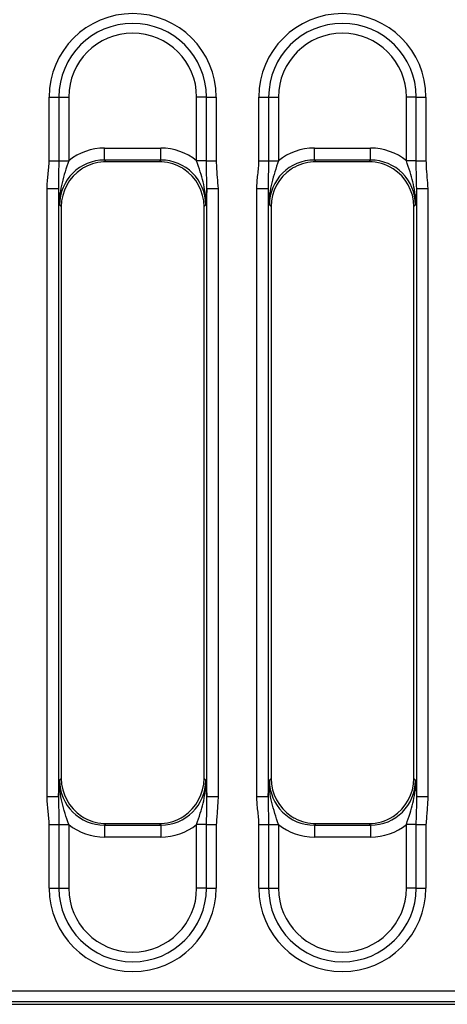
# Model space of a CAD drawing. Units: millimetres. Extents: x -414 to 5646, y -162 to 1848.
# Drawn here: x 976 to 1117, y 962 to 1290 of the extents above; entities that cross this region are included whole.
import ezdxf

# ---------------------------------------------------------------- set-up
doc = ezdxf.new("R2010")
doc.units = ezdxf.units.MM
doc.header["$LTSCALE"] = 5

msp = doc.modelspace()

# ---------------------------------------------------------------- linework, layer by layer
at = {"color": 7, "linetype": 'Continuous', "lineweight": 30}
for p, q in [((985.275, 1263.901), (988.523, 1263.901)), ((985.275, 1242.741), (985.275, 1263.901)), ((988.523, 1263.901), (988.523, 1242.741)), ((988.523, 1263.901), (991.77, 1263.901)), ((991.77, 1263.901), (991.77, 1242.741)), ((1037.477, 1263.901), (1034.229, 1263.901)), ((1034.229, 1242.741), (1034.229, 1263.901)), ((1037.477, 1242.741), (1037.477, 1263.901)), ((1037.477, 1263.901), (1040.724, 1263.901)), ((1040.724, 1263.901), (1040.724, 1242.741)), ((1054.876, 1263.901), (1058.124, 1263.901)), ((1054.876, 1242.741), (1054.876, 1263.901)), ((1058.124, 1263.901), (1058.124, 1242.741)), ((1058.124, 1263.901), (1061.371, 1263.901)), ((1061.371, 1263.901), (1061.371, 1242.741)), ((1103.83, 1242.741), (1103.83, 1263.901)), ((1107.077, 1263.901), (1103.83, 1263.901)), ((1107.077, 1263.901), (1110.325, 1263.901)), ((1107.077, 1242.741), (1107.077, 1263.901)), ((1110.325, 1263.901), (1110.325, 1242.741)), ((1003.688, 1242.974), (1003.688, 1246.952)), ((1003.688, 1246.952), (1022.311, 1246.952)), ((1022.311, 1242.974), (1022.311, 1246.952)), ((1073.289, 1242.974), (1073.289, 1246.952)), ((1073.289, 1246.952), (1091.912, 1246.952)), ((1091.912, 1242.974), (1091.912, 1246.952)), ((985.275, 1242.741), (988.523, 1242.741)), ((988.523, 1242.741), (991.77, 1242.741)), ((1022.311, 1242.974), (1003.688, 1242.974)), ((1003.688, 1242.974), (1004.231, 1242.431)), ((1021.768, 1242.431), (1004.231, 1242.431)), ((1021.768, 1242.431), (1022.311, 1242.974)), ((1037.477, 1242.741), (1034.229, 1242.741)), ((1037.477, 1242.741), (1040.724, 1242.741)), ((1054.876, 1242.741), (1058.124, 1242.741)), ((1058.124, 1242.741), (1061.371, 1242.741)), ((1091.912, 1242.974), (1073.289, 1242.974)), ((1073.289, 1242.974), (1073.832, 1242.431)), ((1091.369, 1242.431), (1073.832, 1242.431)), ((1091.369, 1242.431), (1091.912, 1242.974)), ((1107.077, 1242.741), (1103.83, 1242.741)), ((1107.077, 1242.741), (1110.325, 1242.741)), ((984.623, 1031.511), (984.623, 1233.477)), ((984.623, 1233.477), (988.353, 1233.477)), ((988.353, 1233.477), (988.353, 1031.511)), ((1037.647, 1233.477), (1041.376, 1233.477)), ((1037.647, 1031.511), (1037.647, 1233.477)), ((1041.376, 1233.477), (1041.376, 1031.511)), ((1054.224, 1031.511), (1054.224, 1233.477)), ((1054.224, 1233.477), (1057.953, 1233.477)), ((1057.953, 1233.477), (1057.953, 1031.511)), ((1107.247, 1233.477), (1110.977, 1233.477)), ((1107.247, 1031.511), (1107.247, 1233.477)), ((1110.977, 1233.477), (1110.977, 1031.511)), ((989.314, 1227.513), (988.77, 1228.056)), ((989.314, 1227.513), (989.314, 1037.476)), ((1037.229, 1228.056), (1036.686, 1227.513)), ((1036.686, 1037.476), (1036.686, 1227.513)), ((1058.914, 1227.513), (1058.371, 1228.056)), ((1058.914, 1227.513), (1058.914, 1037.476)), ((1106.83, 1228.056), (1106.287, 1227.513)), ((1106.287, 1037.476), (1106.287, 1227.513)), ((988.77, 1036.933), (989.314, 1037.476)), ((1036.686, 1037.476), (1037.229, 1036.933)), ((1058.371, 1036.933), (1058.914, 1037.476)), ((1106.287, 1037.476), (1106.83, 1036.933)), ((984.623, 1031.511), (988.353, 1031.511)), ((1037.647, 1031.511), (1041.376, 1031.511)), ((1054.224, 1031.511), (1057.953, 1031.511)), ((1107.247, 1031.511), (1110.977, 1031.511)), ((985.275, 1001.088), (985.275, 1022.247)), ((985.275, 1022.247), (988.523, 1022.247)), ((988.523, 1022.247), (988.523, 1001.088)), ((988.523, 1022.247), (991.77, 1022.247)), ((991.77, 1022.247), (991.77, 1001.088)), ((1004.231, 1022.558), (1003.688, 1022.015)), ((1003.688, 1022.015), (1003.688, 1018.037)), ((1003.688, 1022.015), (1022.311, 1022.015)), ((1004.231, 1022.558), (1021.768, 1022.558)), ((1022.311, 1022.015), (1021.768, 1022.558)), ((1022.311, 1022.015), (1022.311, 1018.037)), ((1037.477, 1022.247), (1034.229, 1022.247)), ((1034.229, 1001.088), (1034.229, 1022.247)), ((1037.477, 1022.247), (1040.724, 1022.247)), ((1037.477, 1001.088), (1037.477, 1022.247)), ((1040.724, 1022.247), (1040.724, 1001.088)), ((1054.876, 1001.088), (1054.876, 1022.247)), ((1054.876, 1022.247), (1058.124, 1022.247)), ((1058.124, 1022.247), (1058.124, 1001.088)), ((1058.124, 1022.247), (1061.371, 1022.247)), ((1061.371, 1022.247), (1061.371, 1001.088)), ((1073.832, 1022.558), (1073.289, 1022.015)), ((1073.289, 1022.015), (1073.289, 1018.037)), ((1073.289, 1022.015), (1091.912, 1022.015)), ((1073.832, 1022.558), (1091.369, 1022.558)), ((1091.912, 1022.015), (1091.369, 1022.558)), ((1091.912, 1022.015), (1091.912, 1018.037)), ((1107.077, 1022.247), (1103.83, 1022.247)), ((1103.83, 1001.088), (1103.83, 1022.247)), ((1107.077, 1001.088), (1107.077, 1022.247)), ((1107.077, 1022.247), (1110.325, 1022.247)), ((1110.325, 1022.247), (1110.325, 1001.088)), ((1022.311, 1018.037), (1003.688, 1018.037)), ((1091.912, 1018.037), (1073.289, 1018.037)), ((985.275, 1001.088), (988.523, 1001.088)), ((988.523, 1001.088), (991.77, 1001.088)), ((1037.477, 1001.088), (1034.229, 1001.088)), ((1037.477, 1001.088), (1040.724, 1001.088)), ((1054.876, 1001.088), (1058.124, 1001.088)), ((1058.124, 1001.088), (1061.371, 1001.088)), ((1107.077, 1001.088), (1103.83, 1001.088)), ((1107.077, 1001.088), (1110.325, 1001.088)), ((187.473, 967.024), (1420.923, 967.024)), ((186.679, 962.494), (1421.717, 962.494)), ((1420.923, 963.288), (187.473, 963.288))]:
    msp.add_line(p, q, dxfattribs=at)
for centre, radius, start, end in [((1013, 1263.901), 27.725, 0, 180), ((1082.6, 1263.901), 27.725, 0, 180), ((1013, 1263.901), 24.477, 0, 180), ((1082.6, 1263.901), 24.477, 0, 180), ((1013, 1263.901), 21.229, 0, 180), ((1082.6, 1263.901), 21.229, 0, 180), ((1013, 1001.088), 27.725, 180, 0), ((1013, 1001.088), 24.477, 180, 0), ((1013, 1001.088), 21.229, 180, 0), ((1082.6, 1001.088), 27.725, 180, 0), ((1082.6, 1001.088), 24.477, 180, 0), ((1082.6, 1001.088), 21.229, 180, 0)]:
    msp.add_arc(centre, radius, start, end, dxfattribs=at)
for centre, major_axis, ratio, start_param, end_param in [((1003.897, 1227.847), (13.583, -13.583), 0.9891328, 2.3616577, 3.0384057), ((1022.103, 1227.847), (-13.583, -13.583), 0.9891328, 3.2447796, 3.9215276), ((1073.498, 1227.847), (13.583, -13.583), 0.9891328, 2.3616577, 3.0384057), ((1091.703, 1227.847), (-13.583, -13.583), 0.9891328, 3.2447796, 3.9215276), ((1003.897, 1227.847), (-10.785, 10.785), 0.9834638, 5.5032504, 7.0631203), ((1004.396, 1227.348), (10.723, -10.723), 0.9891328, 2.9376889, 3.9215276), ((1004.396, 1227.348), (10.723, -10.723), 0.9891328, 2.8505077, 2.9376889), ((1004.396, 1227.348), (10.723, -10.723), 0.9891328, 2.3616577, 2.8505077), ((1021.603, 1227.348), (-10.723, -10.723), 0.9891328, 3.4326776, 3.9215276), ((1022.103, 1227.847), (10.785, 10.785), 0.9834638, 5.5032504, 7.0631203), ((1021.603, 1227.348), (-10.723, -10.723), 0.9891328, 3.3454964, 3.4326776), ((1021.603, 1227.348), (-10.723, -10.723), 0.9891328, 2.3616577, 3.3454964), ((1073.498, 1227.847), (-10.785, 10.785), 0.9834638, 5.5032504, 7.0631203), ((1073.997, 1227.348), (10.723, -10.723), 0.9891328, 2.9376889, 3.9215276), ((1073.997, 1227.348), (10.723, -10.723), 0.9891328, 2.8505077, 2.9376889), ((1073.997, 1227.348), (10.723, -10.723), 0.9891328, 2.3616577, 2.8505077), ((1091.204, 1227.348), (-10.723, -10.723), 0.9891328, 3.3581052, 3.9215276), ((1091.703, 1227.847), (10.785, 10.785), 0.9834638, 5.5032504, 7.0631203), ((1091.204, 1227.348), (-10.723, -10.723), 0.9891328, 2.3616577, 3.3581052), ((1004.396, 1037.641), (10.723, 10.723), 0.9891328, 2.3616577, 3.3454964), ((1021.603, 1037.641), (-10.723, 10.723), 0.9891328, 2.9376889, 3.9215276), ((1073.997, 1037.641), (10.723, 10.723), 0.9891328, 2.3616577, 3.3454964), ((1091.204, 1037.641), (-10.723, 10.723), 0.9891328, 2.9250801, 3.9215276), ((1003.897, 1037.142), (10.785, 10.785), 0.9834638, 2.3616577, 3.9215276), ((1022.103, 1037.142), (-10.785, 10.785), 0.9834638, 2.3616577, 3.9215276), ((1073.498, 1037.142), (10.785, 10.785), 0.9834638, 2.3616577, 3.9215276), ((1091.703, 1037.142), (-10.785, 10.785), 0.9834638, 2.3616577, 3.9215276), ((1004.396, 1037.641), (10.723, 10.723), 0.9891328, 3.3454964, 3.4326776), ((1004.396, 1037.641), (10.723, 10.723), 0.9891328, 3.4326776, 3.9215276), ((1021.603, 1037.641), (-10.723, 10.723), 0.9891328, 2.3616577, 2.8505077), ((1021.603, 1037.641), (-10.723, 10.723), 0.9891328, 2.8505077, 2.9376889), ((1073.997, 1037.641), (10.723, 10.723), 0.9891328, 3.3454964, 3.4326776), ((1073.997, 1037.641), (10.723, 10.723), 0.9891328, 3.4326776, 3.9215276), ((1091.204, 1037.641), (-10.723, 10.723), 0.9891328, 2.3616577, 2.9250801), ((1003.897, 1037.142), (13.583, 13.583), 0.9891328, 3.2447796, 3.9215276), ((1022.103, 1037.142), (-13.583, 13.583), 0.9891328, 2.3616577, 3.0384057), ((1073.498, 1037.142), (13.583, 13.583), 0.9891328, 3.2447796, 3.9215276), ((1091.703, 1037.142), (-13.583, 13.583), 0.9891328, 2.3616577, 3.0384057)]:
    msp.add_ellipse(centre, major_axis=major_axis, ratio=ratio, start_param=start_param, end_param=end_param, dxfattribs=at)
for points, knots in [([(984.623, 1233.477), (984.623, 1235.029), (984.762, 1236.571), (985.091, 1239.651), (985.275, 1241.19), (985.275, 1242.741)], [0, 0, 0, 0, 0.5, 0.5, 1, 1, 1, 1]), ([(988.523, 1242.741), (988.431, 1240.222), (988.316, 1237.098), (988.347, 1234.064), (988.353, 1233.477)], [0, 0, 0, 0, 0.8065424, 1, 1, 1, 1]), ([(991.77, 1242.741), (991.358, 1241.507), (990.952, 1240.29), (990.196, 1237.855), (989.851, 1236.649), (989.282, 1234.222), (989.059, 1232.998), (988.851, 1231.148), (988.803, 1230.531), (988.752, 1229.294), (988.75, 1228.672), (988.77, 1228.056)], [0, 0, 0, 0, 0.25, 0.25, 0.5, 0.5, 0.75, 0.75, 0.875, 0.875, 1, 1, 1, 1]), ([(1037.229, 1228.056), (1037.23, 1228.068), (1037.232, 1228.142), (1037.24, 1228.416), (1037.257, 1229.829), (1037.005, 1233.454), (1035.808, 1238.02), (1034.643, 1241.504), (1034.229, 1242.741)], [0, 0, 0, 0, 0.0025447, 0.0149553, 0.0554618, 0.2888932, 0.7475305, 1, 1, 1, 1]), ([(1037.647, 1233.477), (1037.591, 1235.882), (1037.519, 1238.938), (1037.484, 1242.073), (1037.477, 1242.741)], [0, 0, 0, 0, 0.7869349, 1, 1, 1, 1]), ([(1040.724, 1242.741), (1040.745, 1242.153), (1040.852, 1239.059), (1041.142, 1235.975), (1041.376, 1233.477)], [0, 0, 0, 0, 0.190081, 1, 1, 1, 1]), ([(1054.224, 1233.477), (1054.224, 1235.029), (1054.363, 1236.571), (1054.692, 1239.651), (1054.876, 1241.19), (1054.876, 1242.741)], [0, 0, 0, 0, 0.5, 0.5, 1, 1, 1, 1]), ([(1058.124, 1242.741), (1058.124, 1241.162), (1058.069, 1239.609), (1057.961, 1236.529), (1057.912, 1234.998), (1057.953, 1233.477)], [0, 0, 0, 0, 0.5, 0.5, 1, 1, 1, 1]), ([(1061.371, 1242.741), (1060.958, 1241.507), (1060.553, 1240.29), (1059.796, 1237.855), (1059.451, 1236.649), (1058.883, 1234.222), (1058.66, 1232.998), (1058.452, 1231.148), (1058.404, 1230.531), (1058.353, 1229.294), (1058.35, 1228.672), (1058.371, 1228.056)], [0, 0, 0, 0, 0.25, 0.25, 0.5, 0.5, 0.75, 0.75, 0.875, 0.875, 1, 1, 1, 1]), ([(1106.83, 1228.056), (1106.83, 1228.068), (1106.833, 1228.142), (1106.841, 1228.416), (1106.858, 1229.829), (1106.606, 1233.454), (1105.409, 1238.02), (1104.244, 1241.504), (1103.83, 1242.741)], [0, 0, 0, 0, 0.0025447, 0.0149553, 0.0554618, 0.2888932, 0.7475305, 1, 1, 1, 1]), ([(1107.247, 1233.477), (1107.191, 1235.882), (1107.12, 1238.938), (1107.085, 1242.073), (1107.077, 1242.741)], [0, 0, 0, 0, 0.7869349, 1, 1, 1, 1]), ([(1110.325, 1242.741), (1110.345, 1242.153), (1110.453, 1239.059), (1110.743, 1235.975), (1110.977, 1233.477)], [0, 0, 0, 0, 0.190081, 1, 1, 1, 1]), ([(988.353, 1233.477), (988.414, 1232.525), (988.481, 1231.601), (988.587, 1230.251), (988.623, 1229.807), (988.696, 1228.926), (988.733, 1228.488), (988.77, 1228.056)], [0, 0, 0, 0, 0.5, 0.5, 0.75, 0.75, 1, 1, 1, 1]), ([(1037.647, 1233.477), (1037.599, 1232.777), (1037.472, 1230.902), (1037.323, 1229.155), (1037.23, 1228.065), (1037.229, 1228.056)], [0, 0, 0, 0, 0.3713956, 0.9949786, 1, 1, 1, 1]), ([(1057.953, 1233.477), (1058.015, 1232.525), (1058.082, 1231.601), (1058.187, 1230.251), (1058.224, 1229.807), (1058.297, 1228.926), (1058.334, 1228.488), (1058.371, 1228.056)], [0, 0, 0, 0, 0.5, 0.5, 0.75, 0.75, 1, 1, 1, 1]), ([(1107.247, 1233.477), (1107.2, 1232.777), (1107.073, 1230.902), (1106.924, 1229.155), (1106.831, 1228.065), (1106.83, 1228.056)], [0, 0, 0, 0, 0.3713952, 0.9949786, 1, 1, 1, 1]), ([(988.353, 1031.511), (988.414, 1032.464), (988.481, 1033.387), (988.587, 1034.738), (988.623, 1035.182), (988.696, 1036.062), (988.733, 1036.501), (988.77, 1036.933)], [0, 0, 0, 0, 0.5, 0.5, 0.75, 0.75, 1, 1, 1, 1]), ([(991.77, 1022.247), (991.358, 1023.482), (990.952, 1024.698), (990.196, 1027.133), (989.851, 1028.34), (989.282, 1030.767), (989.059, 1031.991), (988.851, 1033.84), (988.803, 1034.458), (988.752, 1035.694), (988.75, 1036.317), (988.77, 1036.933)], [0, 0, 0, 0, 0.25, 0.25, 0.5, 0.5, 0.75, 0.75, 0.875, 0.875, 1, 1, 1, 1]), ([(1034.229, 1022.247), (1034.643, 1023.484), (1035.808, 1026.969), (1037.005, 1031.534), (1037.257, 1035.16), (1037.24, 1036.573), (1037.232, 1036.846), (1037.23, 1036.92), (1037.229, 1036.933)], [0, 0, 0, 0, 0.2524692, 0.7111071, 0.9445377, 0.9850442, 0.997455, 1, 1, 1, 1]), ([(1037.229, 1036.933), (1037.23, 1036.924), (1037.323, 1035.833), (1037.472, 1034.086), (1037.599, 1032.211), (1037.647, 1031.511)], [0, 0, 0, 0, 0.0050224, 0.6286057, 1, 1, 1, 1]), ([(1057.953, 1031.511), (1058.015, 1032.464), (1058.082, 1033.387), (1058.187, 1034.738), (1058.224, 1035.182), (1058.297, 1036.062), (1058.334, 1036.501), (1058.371, 1036.933)], [0, 0, 0, 0, 0.5, 0.5, 0.75, 0.75, 1, 1, 1, 1]), ([(1061.371, 1022.247), (1060.958, 1023.482), (1060.553, 1024.698), (1059.796, 1027.133), (1059.451, 1028.34), (1058.883, 1030.767), (1058.66, 1031.991), (1058.452, 1033.84), (1058.404, 1034.458), (1058.353, 1035.694), (1058.35, 1036.317), (1058.371, 1036.933)], [0, 0, 0, 0, 0.25, 0.25, 0.5, 0.5, 0.75, 0.75, 0.875, 0.875, 1, 1, 1, 1]), ([(1103.83, 1022.247), (1104.244, 1023.484), (1105.409, 1026.969), (1106.606, 1031.534), (1106.858, 1035.16), (1106.841, 1036.573), (1106.833, 1036.846), (1106.83, 1036.92), (1106.83, 1036.933)], [0, 0, 0, 0, 0.2524692, 0.7111071, 0.9445377, 0.9850442, 0.997455, 1, 1, 1, 1]), ([(1106.83, 1036.933), (1106.831, 1036.924), (1106.924, 1035.833), (1107.073, 1034.086), (1107.2, 1032.211), (1107.247, 1031.511)], [0, 0, 0, 0, 0.0050224, 0.6286061, 1, 1, 1, 1]), ([(985.275, 1022.247), (985.275, 1023.796), (985.091, 1025.336), (984.762, 1028.417), (984.623, 1029.959), (984.623, 1031.511)], [0, 0, 0, 0, 0.5, 0.5, 1, 1, 1, 1]), ([(988.353, 1031.511), (988.409, 1029.107), (988.48, 1026.05), (988.515, 1022.915), (988.523, 1022.247)], [0, 0, 0, 0, 0.7869357, 1, 1, 1, 1]), ([(1037.477, 1022.247), (1037.569, 1024.767), (1037.683, 1027.891), (1037.653, 1030.925), (1037.647, 1031.511)], [0, 0, 0, 0, 0.8065433, 1, 1, 1, 1]), ([(1041.376, 1031.511), (1041.279, 1029.967), (1041.084, 1026.878), (1040.844, 1023.791), (1040.724, 1022.247)], [0, 0, 0, 0, 0.499828, 1, 1, 1, 1]), ([(1054.876, 1022.247), (1054.876, 1023.796), (1054.692, 1025.336), (1054.363, 1028.417), (1054.224, 1029.959), (1054.224, 1031.511)], [0, 0, 0, 0, 0.5, 0.5, 1, 1, 1, 1]), ([(1057.953, 1031.511), (1057.912, 1029.991), (1057.961, 1028.467), (1058.069, 1025.386), (1058.124, 1023.821), (1058.124, 1022.247)], [0, 0, 0, 0, 0.5, 0.5, 1, 1, 1, 1]), ([(1107.077, 1022.247), (1107.17, 1024.767), (1107.284, 1027.891), (1107.253, 1030.925), (1107.247, 1031.511)], [0, 0, 0, 0, 0.8065432, 1, 1, 1, 1]), ([(1110.977, 1031.511), (1110.88, 1029.967), (1110.685, 1026.878), (1110.445, 1023.791), (1110.325, 1022.247)], [0, 0, 0, 0, 0.499828, 1, 1, 1, 1])]:
    msp.add_open_spline(points, degree=3, knots=knots, dxfattribs=at)

doc.saveas('drawing.dxf')
